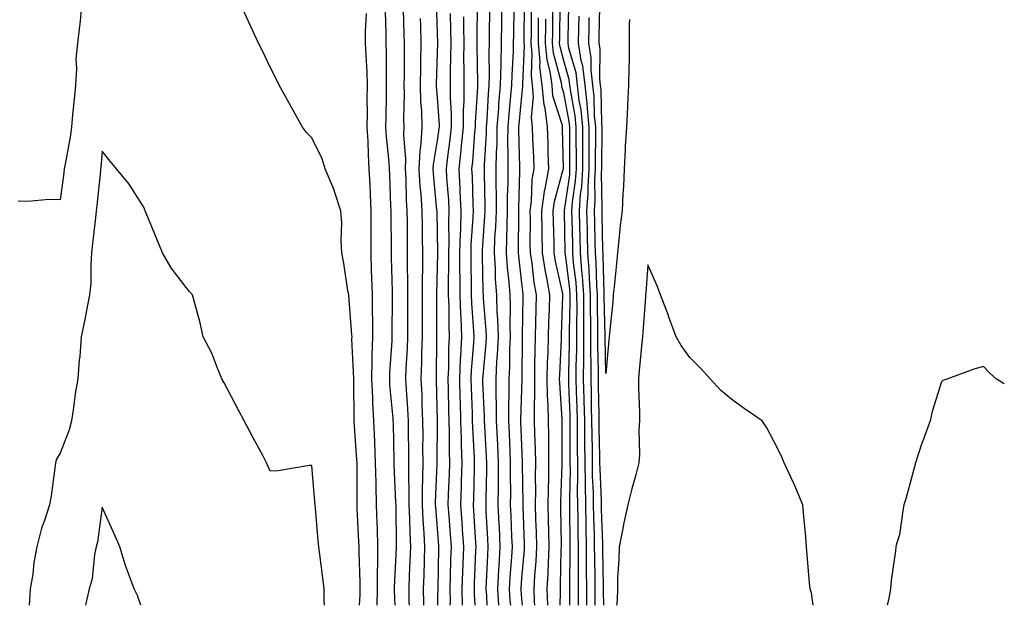
# Model space of a CAD drawing. Units: inches. Extents: x 947363 to 950003, y 7268858 to 7271498.
# Drawn here: x 949768 to 950003, y 7268858 to 7268997 of the extents above; entities that cross this region are included whole.
import ezdxf

# ---------------------------------------------------------------- set-up
doc = ezdxf.new("R2010")
doc.units = ezdxf.units.IN
doc.header["$MEASUREMENT"] = 0
doc.layers.add('Contour_94737268', color=7, linetype='Continuous', true_color=0x416d22)

msp = doc.modelspace()

# ---------------------------------------------------------------- linework, layer by layer
at = {"layer": 'Contour_94737268'}
for points in [[(949783.25, 7269001.92, 3222), (949782.84, 7268997.13, 3222), (949782.72, 7268996.59, 3222), (949782.19, 7268991.92, 3222), (949781.81, 7268988.16, 3222), (949781.98, 7268985.85, 3222), (949781.69, 7268981.92, 3222), (949781.41, 7268978.56, 3222), (949781, 7268974.87, 3222), (949780.75, 7268971.92, 3222), (949780.43, 7268969.54, 3222), (949779.21, 7268963.08, 3222), (949779.04, 7268961.92, 3222), (949778.94, 7268961.03, 3222), (949778.05, 7268954.6, 3222), (949775.32, 7268954.65, 3222), (949770.31, 7268954.18, 3222), (949768.05, 7268954.22, 3222)], [(949849.4, 7268858, 3222), (949849.54, 7268860.43, 3222), (949849.55, 7268861.92, 3222), (949849.56, 7268863.43, 3222), (949849.25, 7268870.72, 3222), (949849.27, 7268871.92, 3222), (949849.23, 7268873.1, 3222), (949848.85, 7268881.12, 3222), (949848.82, 7268881.92, 3222), (949848.8, 7268882.67, 3222), (949848.82, 7268891.15, 3222), (949848.81, 7268891.92, 3222), (949848.77, 7268892.64, 3222), (949848.12, 7268901.85, 3222), (949848.11, 7268901.92, 3222), (949848.11, 7268901.98, 3222), (949848.05, 7268911.57, 3222), (949848.04, 7268911.91, 3222), (949847.57, 7268921.44, 3222), (949847.59, 7268921.92, 3222), (949847.55, 7268922.42, 3222), (949846.9, 7268930.77, 3222), (949846.8, 7268931.92, 3222), (949846.53, 7268933.44, 3222), (949845.62, 7268939.49, 3222), (949845.14, 7268941.92, 3222), (949844.97, 7268945, 3222), (949845.15, 7268949.02, 3222), (949844.95, 7268951.92, 3222), (949843.42, 7268956.55, 3222), (949843.28, 7268957.15, 3222), (949841.18, 7268961.92, 3222), (949840.49, 7268964.36, 3222), (949838.05, 7268969.31, 3222), (949836.77, 7268970.64, 3222), (949835.82, 7268971.92, 3222), (949833.01, 7268976.88, 3222), (949832.92, 7268977.05, 3222), (949830.24, 7268981.92, 3222), (949829.51, 7268983.38, 3222), (949828.05, 7268986.15, 3222), (949826.22, 7268990.09, 3222), (949825.31, 7268991.92, 3222), (949823, 7268996.87, 3222), (949822.91, 7268997.06, 3222), (949820.71, 7269001.92, 3222)], [(949861.25, 7268858, 3219), (949861.21, 7268858.76, 3219), (949861.18, 7268861.92, 3219), (949861.3, 7268865.17, 3219), (949861.47, 7268868.5, 3219), (949861.59, 7268871.92, 3219), (949861.42, 7268875.29, 3219), (949861.37, 7268878.6, 3219), (949861.21, 7268881.92, 3219), (949861.22, 7268885.09, 3219), (949861.09, 7268888.88, 3219), (949861.11, 7268891.92, 3219), (949861.09, 7268894.96, 3219), (949861.04, 7268898.93, 3219), (949861.03, 7268901.92, 3219), (949860.9, 7268904.77, 3219), (949860.55, 7268909.42, 3219), (949860.42, 7268911.92, 3219), (949860.5, 7268914.37, 3219), (949860.77, 7268919.2, 3219), (949860.85, 7268921.92, 3219), (949860.87, 7268924.74, 3219), (949860.9, 7268929.07, 3219), (949860.91, 7268931.92, 3219), (949860.92, 7268934.79, 3219), (949860.84, 7268939.13, 3219), (949860.84, 7268941.92, 3219), (949860.81, 7268944.68, 3219), (949860.78, 7268949.19, 3219), (949860.76, 7268951.92, 3219), (949860.59, 7268954.46, 3219), (949860.45, 7268959.52, 3219), (949860.31, 7268961.92, 3219), (949860.4, 7268964.27, 3219), (949859.93, 7268970.04, 3219), (949860.04, 7268971.92, 3219), (949859.97, 7268973.84, 3219), (949860.1, 7268979.87, 3219), (949860.04, 7268981.92, 3219), (949860.07, 7268983.94, 3219), (949860.08, 7268989.89, 3219), (949860.12, 7268991.92, 3219), (949860.05, 7268993.92, 3219), (949859.87, 7269000.1, 3219)], [(949868.01, 7268858, 3217), (949868.05, 7268860.16, 3217), (949868.08, 7268861.89, 3217), (949868.08, 7268861.95, 3217), (949868.3, 7268871.67, 3217), (949868.31, 7268871.92, 3217), (949868.29, 7268872.16, 3217), (949868.05, 7268875.25, 3217), (949867.52, 7268881.39, 3217), (949867.49, 7268881.92, 3217), (949867.49, 7268882.48, 3217), (949867.88, 7268891.75, 3217), (949867.88, 7268892.09, 3217), (949867.94, 7268901.81, 3217), (949867.94, 7268901.92, 3217), (949867.93, 7268902.04, 3217), (949867.74, 7268911.61, 3217), (949867.72, 7268911.92, 3217), (949867.73, 7268912.24, 3217), (949867.81, 7268921.68, 3217), (949867.82, 7268921.92, 3217), (949867.82, 7268922.15, 3217), (949867.83, 7268931.7, 3217), (949867.83, 7268932.14, 3217), (949868, 7268941.87, 3217), (949868, 7268941.97, 3217), (949867.84, 7268951.71, 3217), (949867.84, 7268951.92, 3217), (949867.82, 7268952.15, 3217), (949866.99, 7268960.86, 3217), (949866.93, 7268961.92, 3217), (949866.97, 7268963, 3217), (949868.05, 7268969.17, 3217), (949868.38, 7268971.59, 3217), (949868.42, 7268971.92, 3217), (949868.42, 7268972.29, 3217), (949868.05, 7268977.93, 3217), (949867.73, 7268981.6, 3217), (949867.72, 7268981.92, 3217), (949867.73, 7268982.24, 3217), (949868.04, 7268991.91, 3217), (949867.72, 7269001.59, 3217)], [(949876.94, 7268858, 3214), (949876.77, 7268860.64, 3214), (949876.74, 7268861.92, 3214), (949876.78, 7268863.19, 3214), (949877.11, 7268870.98, 3214), (949877.14, 7268871.92, 3214), (949877.07, 7268872.9, 3214), (949876.62, 7268880.49, 3214), (949876.53, 7268881.92, 3214), (949876.58, 7268883.39, 3214), (949876.75, 7268890.62, 3214), (949876.79, 7268891.92, 3214), (949876.75, 7268893.22, 3214), (949876.37, 7268900.24, 3214), (949876.33, 7268901.92, 3214), (949876.28, 7268903.69, 3214), (949876.03, 7268909.9, 3214), (949875.97, 7268911.92, 3214), (949876.06, 7268913.91, 3214), (949876.63, 7268920.5, 3214), (949876.7, 7268921.92, 3214), (949876.64, 7268923.33, 3214), (949876.13, 7268930, 3214), (949876.05, 7268931.92, 3214), (949876.05, 7268933.92, 3214), (949875.95, 7268939.82, 3214), (949875.95, 7268941.92, 3214), (949876.01, 7268943.96, 3214), (949876.46, 7268950.33, 3214), (949876.51, 7268951.92, 3214), (949876.43, 7268953.54, 3214), (949876.27, 7268960.14, 3214), (949876.17, 7268961.92, 3214), (949876.36, 7268963.61, 3214), (949876.85, 7268970.72, 3214), (949876.98, 7268971.92, 3214), (949876.98, 7268972.99, 3214), (949877.53, 7268981.4, 3214), (949877.53, 7268982.44, 3214), (949877.39, 7268991.26, 3214), (949877.4, 7268991.92, 3214), (949877.39, 7268992.58, 3214), (949877.46, 7269001.33, 3214)], [(949882.6, 7268858, 3212), (949882.32, 7268861.92, 3212), (949882.6, 7268866.47, 3212), (949882.63, 7268867.34, 3212), (949882.92, 7268871.92, 3212), (949882.71, 7268876.58, 3212), (949882.66, 7268877.31, 3212), (949882.44, 7268881.92, 3212), (949882.47, 7268886.34, 3212), (949882.5, 7268887.47, 3212), (949882.52, 7268891.92, 3212), (949882.33, 7268896.2, 3212), (949882.25, 7268897.72, 3212), (949882.04, 7268901.92, 3212), (949882.02, 7268905.89, 3212), (949881.93, 7268908.04, 3212), (949881.9, 7268911.92, 3212), (949882.1, 7268915.97, 3212), (949882.27, 7268917.7, 3212), (949882.46, 7268921.92, 3212), (949882.33, 7268926.2, 3212), (949882.2, 7268927.77, 3212), (949882.06, 7268931.92, 3212), (949881.79, 7268935.66, 3212), (949881.75, 7268938.22, 3212), (949881.51, 7268941.92, 3212), (949881.65, 7268945.52, 3212), (949881.84, 7268948.13, 3212), (949881.98, 7268951.92, 3212), (949881.99, 7268955.86, 3212), (949881.94, 7268958.03, 3212), (949881.95, 7268961.92, 3212), (949882.01, 7268965.88, 3212), (949882.14, 7268967.83, 3212), (949882.2, 7268971.92, 3212), (949882.55, 7268976.42, 3212), (949882.6, 7268977.37, 3212), (949882.97, 7268981.92, 3212), (949883.09, 7268986.88, 3212), (949883.09, 7268986.96, 3212), (949883.21, 7268991.92, 3212), (949883.26, 7268996.71, 3212), (949883.27, 7268997.14, 3212), (949883.32, 7269001.92, 3212)], [(949885.39, 7268858, 3211), (949885.29, 7268859.16, 3211), (949885.08, 7268861.92, 3211), (949885.26, 7268864.71, 3211), (949885.65, 7268869.52, 3211), (949885.79, 7268871.92, 3211), (949885.69, 7268874.28, 3211), (949885.51, 7268879.38, 3211), (949885.38, 7268881.92, 3211), (949885.4, 7268884.57, 3211), (949885.35, 7268889.22, 3211), (949885.37, 7268891.92, 3211), (949885.24, 7268894.73, 3211), (949885.07, 7268898.94, 3211), (949884.93, 7268901.92, 3211), (949884.92, 7268905.05, 3211), (949885.04, 7268908.91, 3211), (949885.02, 7268911.92, 3211), (949885.16, 7268914.81, 3211), (949885.18, 7268919.05, 3211), (949885.32, 7268921.92, 3211), (949885.23, 7268924.74, 3211), (949885.32, 7268929.19, 3211), (949885.23, 7268931.92, 3211), (949885.01, 7268934.96, 3211), (949884.6, 7268938.47, 3211), (949884.38, 7268941.92, 3211), (949884.51, 7268945.46, 3211), (949884.52, 7268948.39, 3211), (949884.66, 7268951.92, 3211), (949884.66, 7268955.31, 3211), (949884.75, 7268958.62, 3211), (949884.76, 7268961.92, 3211), (949884.82, 7268965.15, 3211), (949884.71, 7268968.58, 3211), (949884.76, 7268971.92, 3211), (949885, 7268974.97, 3211), (949885.44, 7268979.31, 3211), (949885.65, 7268981.92, 3211), (949885.71, 7268984.26, 3211), (949886.05, 7268989.92, 3211), (949886.1, 7268991.92, 3211), (949886.12, 7268993.85, 3211), (949886.2, 7269000.07, 3211)], [(949888.19, 7268858, 3210), (949888.05, 7268859.55, 3210), (949887.86, 7268861.73, 3210), (949887.84, 7268861.92, 3210), (949887.85, 7268862.12, 3210), (949888.05, 7268864.44, 3210), (949888.66, 7268871.31, 3210), (949888.68, 7268871.92, 3210), (949888.67, 7268872.55, 3210), (949888.34, 7268881.63, 3210), (949888.33, 7268881.92, 3210), (949888.33, 7268882.2, 3210), (949888.24, 7268891.73, 3210), (949888.24, 7268891.92, 3210), (949888.23, 7268892.1, 3210), (949888.05, 7268896.15, 3210), (949887.83, 7268901.7, 3210), (949887.82, 7268901.92, 3210), (949887.82, 7268902.15, 3210), (949888.05, 7268909.39, 3210), (949888.13, 7268911.84, 3210), (949888.13, 7268912, 3210), (949888.18, 7268921.79, 3210), (949888.19, 7268921.92, 3210), (949888.19, 7268922.06, 3210), (949888.38, 7268931.59, 3210), (949888.39, 7268931.92, 3210), (949888.34, 7268932.21, 3210), (949888.05, 7268934.73, 3210), (949887.3, 7268941.17, 3210), (949887.25, 7268941.92, 3210), (949887.28, 7268942.69, 3210), (949887.31, 7268951.18, 3210), (949887.34, 7268951.92, 3210), (949887.34, 7268952.63, 3210), (949887.57, 7268961.44, 3210), (949887.57, 7268961.92, 3210), (949887.58, 7268962.39, 3210), (949887.31, 7268971.18, 3210), (949887.33, 7268971.92, 3210), (949887.38, 7268972.59, 3210), (949888.05, 7268979.25, 3210), (949888.31, 7268981.66, 3210), (949888.29, 7268981.92, 3210), (949888.26, 7268982.13, 3210), (949888.66, 7268991.31, 3210), (949888.6, 7268991.92, 3210), (949888.6, 7268992.47, 3210), (949888.67, 7269001.3, 3210)], [(949901.52, 7268858, 3205), (949901.53, 7268858.44, 3205), (949901.52, 7268861.92, 3205), (949901.51, 7268865.38, 3205), (949901.55, 7268868.42, 3205), (949901.54, 7268871.92, 3205), (949901.47, 7268875.34, 3205), (949901.44, 7268878.53, 3205), (949901.37, 7268881.92, 3205), (949901.33, 7268885.2, 3205), (949901.4, 7268888.57, 3205), (949901.36, 7268891.92, 3205), (949901.32, 7268895.19, 3205), (949901.33, 7268898.64, 3205), (949901.3, 7268901.92, 3205), (949901.22, 7268905.09, 3205), (949901.08, 7268908.89, 3205), (949901, 7268911.92, 3205), (949901.01, 7268914.88, 3205), (949901.12, 7268918.85, 3205), (949901.13, 7268921.92, 3205), (949901.13, 7268925, 3205), (949901.19, 7268928.78, 3205), (949901.18, 7268931.92, 3205), (949900.98, 7268934.85, 3205), (949900.39, 7268939.58, 3205), (949900.21, 7268941.92, 3205), (949900.16, 7268944.03, 3205), (949900.02, 7268949.95, 3205), (949899.97, 7268951.92, 3205), (949900.12, 7268953.99, 3205), (949900.87, 7268959.1, 3205), (949901.05, 7268961.92, 3205), (949901.05, 7268964.92, 3205), (949901.01, 7268968.96, 3205), (949901.01, 7268971.92, 3205), (949900.75, 7268974.62, 3205), (949899.69, 7268980.28, 3205), (949899.5, 7268981.92, 3205), (949899.34, 7268983.21, 3205), (949898.05, 7268987.7, 3205), (949897.15, 7268991.02, 3205), (949897.06, 7268991.92, 3205), (949897.07, 7268992.9, 3205), (949897.2, 7269001.07, 3205)], [(949903.51, 7268858, 3204), (949903.5, 7268861.92, 3204), (949903.49, 7268866.48, 3204), (949903.48, 7268867.35, 3204), (949903.47, 7268871.92, 3204), (949903.37, 7268876.6, 3204), (949903.35, 7268877.22, 3204), (949903.26, 7268881.92, 3204), (949903.2, 7268886.77, 3204), (949903.19, 7268887.06, 3204), (949903.13, 7268891.92, 3204), (949903.08, 7268896.89, 3204), (949903.08, 7268896.95, 3204), (949903.03, 7268901.92, 3204), (949902.9, 7268906.77, 3204), (949902.89, 7268907.08, 3204), (949902.77, 7268911.92, 3204), (949902.79, 7268916.66, 3204), (949902.8, 7268917.17, 3204), (949902.82, 7268921.92, 3204), (949902.81, 7268926.68, 3204), (949902.82, 7268927.15, 3204), (949902.81, 7268931.92, 3204), (949902.49, 7268936.36, 3204), (949902.34, 7268937.63, 3204), (949902.01, 7268941.92, 3204), (949901.92, 7268945.79, 3204), (949901.86, 7268948.11, 3204), (949901.77, 7268951.92, 3204), (949902.05, 7268955.92, 3204), (949902.31, 7268957.66, 3204), (949902.56, 7268961.92, 3204), (949902.56, 7268971.92, 3204), (949902.16, 7268976.03, 3204), (949901.74, 7268978.23, 3204), (949901.32, 7268981.92, 3204), (949900.97, 7268984.84, 3204), (949899.28, 7268990.69, 3204), (949899.08, 7268991.92, 3204), (949899.1, 7268992.97, 3204), (949899.27, 7269000.7, 3204)], [(949913.69, 7268997.56, 3201), (949913.62, 7268996.35, 3201), (949913.64, 7268991.92, 3201), (949913.59, 7268987.46, 3201), (949913.53, 7268986.44, 3201), (949913.49, 7268981.92, 3201), (949913.26, 7268977.13, 3201), (949913.26, 7268976.71, 3201), (949912.99, 7268971.92, 3201), (949912.65, 7268967.32, 3201), (949912.69, 7268966.56, 3201), (949912.42, 7268961.92, 3201), (949912.25, 7268957.72, 3201), (949912.1, 7268955.97, 3201), (949911.93, 7268951.92, 3201), (949911.51, 7268948.46, 3201), (949911.17, 7268945.04, 3201), (949910.8, 7268941.92, 3201), (949910.59, 7268939.38, 3201), (949910.01, 7268933.88, 3201), (949909.84, 7268931.92, 3201), (949909.7, 7268930.27, 3201), (949908.95, 7268922.82, 3201), (949908.87, 7268921.92, 3201), (949908.8, 7268921.17, 3201), (949908.05, 7268913.23, 3201), (949907.87, 7268921.74, 3201), (949907.87, 7268922.1, 3201), (949907.68, 7268931.55, 3201), (949907.67, 7268931.92, 3201), (949907.65, 7268932.32, 3201), (949907.43, 7268941.3, 3201), (949907.39, 7268941.92, 3201), (949907.37, 7268942.6, 3201), (949907.17, 7268951.04, 3201), (949907.15, 7268951.92, 3201), (949907.21, 7268952.76, 3201), (949907.06, 7268960.93, 3201), (949907.12, 7268961.92, 3201), (949907.12, 7268962.85, 3201), (949907.2, 7268971.07, 3201), (949907.2, 7268971.92, 3201), (949907.11, 7268972.86, 3201), (949906.92, 7268980.79, 3201), (949906.78, 7268981.92, 3201), (949906.61, 7268983.36, 3201), (949906.67, 7268990.54, 3201), (949906.45, 7268991.92, 3201), (949906.49, 7268993.48, 3201), (949906.61, 7269000.48, 3201)], [(949853.6, 7268858, 3221), (949853.62, 7268861.92, 3221), (949853.65, 7268866.32, 3221), (949853.72, 7268867.59, 3221), (949853.76, 7268871.92, 3221), (949853.63, 7268876.34, 3221), (949853.6, 7268877.47, 3221), (949853.45, 7268881.92, 3221), (949853.34, 7268886.63, 3221), (949853.31, 7268887.18, 3221), (949853.21, 7268891.92, 3221), (949852.99, 7268896.86, 3221), (949852.99, 7268896.98, 3221), (949852.77, 7268901.92, 3221), (949852.53, 7268906.4, 3221), (949852.52, 7268907.45, 3221), (949852.31, 7268911.92, 3221), (949852.42, 7268916.3, 3221), (949852.41, 7268917.56, 3221), (949852.54, 7268921.92, 3221), (949852.51, 7268926.38, 3221), (949852.48, 7268927.49, 3221), (949852.46, 7268931.92, 3221), (949852.32, 7268936.19, 3221), (949852.26, 7268937.71, 3221), (949852.11, 7268941.92, 3221), (949852.12, 7268945.99, 3221), (949852.14, 7268947.83, 3221), (949852.14, 7268951.92, 3221), (949851.98, 7268955.85, 3221), (949851.88, 7268958.09, 3221), (949851.71, 7268961.92, 3221), (949851.49, 7268965.36, 3221), (949851.42, 7268968.55, 3221), (949851.22, 7268971.92, 3221), (949851.25, 7268975.12, 3221), (949851.22, 7268978.75, 3221), (949851.25, 7268981.92, 3221), (949851.17, 7268985.04, 3221), (949850.92, 7268989.05, 3221), (949850.83, 7268991.92, 3221), (949850.83, 7268994.7, 3221), (949851, 7268998.97, 3221)], [(949857.86, 7268858, 3220), (949857.67, 7268861.54, 3220), (949857.67, 7268861.92, 3220), (949857.68, 7268862.29, 3220), (949858.05, 7268868.49, 3220), (949858.21, 7268871.76, 3220), (949858.22, 7268871.92, 3220), (949858.21, 7268872.08, 3220), (949858.07, 7268881.9, 3220), (949858.07, 7268881.94, 3220), (949858.05, 7268882.57, 3220), (949857.62, 7268891.49, 3220), (949857.61, 7268891.92, 3220), (949857.59, 7268892.38, 3220), (949857.44, 7268901.31, 3220), (949857.42, 7268901.92, 3220), (949857.38, 7268902.59, 3220), (949856.63, 7268910.5, 3220), (949856.57, 7268911.92, 3220), (949856.6, 7268913.37, 3220), (949857.13, 7268921, 3220), (949857.15, 7268921.92, 3220), (949857.15, 7268922.82, 3220), (949857.24, 7268931.11, 3220), (949857.24, 7268931.92, 3220), (949857.21, 7268932.76, 3220), (949857.01, 7268940.88, 3220), (949856.98, 7268941.92, 3220), (949856.98, 7268942.99, 3220), (949856.92, 7268950.79, 3220), (949856.92, 7268951.92, 3220), (949856.87, 7268953.1, 3220), (949856.59, 7268960.46, 3220), (949856.52, 7268961.92, 3220), (949856.41, 7268963.56, 3220), (949855.8, 7268969.67, 3220), (949855.67, 7268971.92, 3220), (949855.69, 7268974.28, 3220), (949855.82, 7268979.69, 3220), (949855.84, 7268981.92, 3220), (949855.77, 7268984.2, 3220), (949855.78, 7268989.65, 3220), (949855.72, 7268991.92, 3220), (949855.72, 7268994.25, 3220), (949855.53, 7268999.4, 3220)], [(949864.66, 7268858, 3218), (949864.67, 7268858.54, 3218), (949864.63, 7268861.92, 3218), (949864.76, 7268865.21, 3218), (949864.86, 7268868.73, 3218), (949864.97, 7268871.92, 3218), (949864.8, 7268875.17, 3218), (949864.52, 7268878.39, 3218), (949864.35, 7268881.92, 3218), (949864.37, 7268885.6, 3218), (949864.49, 7268888.36, 3218), (949864.5, 7268891.92, 3218), (949864.49, 7268895.48, 3218), (949864.5, 7268898.37, 3218), (949864.49, 7268901.92, 3218), (949864.31, 7268905.66, 3218), (949864.26, 7268908.13, 3218), (949864.08, 7268911.92, 3218), (949864.19, 7268915.78, 3218), (949864.21, 7268918.08, 3218), (949864.34, 7268921.92, 3218), (949864.35, 7268925.62, 3218), (949864.35, 7268928.22, 3218), (949864.37, 7268931.92, 3218), (949864.37, 7268935.6, 3218), (949864.42, 7268938.29, 3218), (949864.43, 7268941.92, 3218), (949864.38, 7268945.59, 3218), (949864.34, 7268948.21, 3218), (949864.29, 7268951.92, 3218), (949864.04, 7268955.93, 3218), (949863.86, 7268957.73, 3218), (949863.62, 7268961.92, 3218), (949863.79, 7268966.18, 3218), (949864.1, 7268967.97, 3218), (949864.32, 7268971.92, 3218), (949864.19, 7268975.78, 3218), (949864.01, 7268977.88, 3218), (949863.88, 7268981.92, 3218), (949863.95, 7268986.02, 3218), (949864.01, 7268987.88, 3218), (949864.09, 7268991.92, 3218), (949863.95, 7268996.02, 3218), (949863.89, 7268997.76, 3218)], [(949871.01, 7268858, 3216), (949871.03, 7268858.94, 3216), (949870.97, 7268861.92, 3216), (949871.07, 7268864.94, 3216), (949871.16, 7268868.81, 3216), (949871.25, 7268871.92, 3216), (949871.05, 7268874.92, 3216), (949870.71, 7268879.26, 3216), (949870.52, 7268881.92, 3216), (949870.6, 7268884.47, 3216), (949870.78, 7268889.19, 3216), (949870.87, 7268891.92, 3216), (949870.79, 7268894.66, 3216), (949870.82, 7268899.15, 3216), (949870.76, 7268901.92, 3216), (949870.68, 7268904.55, 3216), (949870.6, 7268909.37, 3216), (949870.52, 7268911.92, 3216), (949870.64, 7268914.51, 3216), (949870.68, 7268919.29, 3216), (949870.8, 7268921.92, 3216), (949870.7, 7268924.57, 3216), (949870.7, 7268929.27, 3216), (949870.6, 7268931.92, 3216), (949870.6, 7268934.47, 3216), (949870.67, 7268939.3, 3216), (949870.66, 7268941.92, 3216), (949870.74, 7268944.61, 3216), (949870.68, 7268949.29, 3216), (949870.76, 7268951.92, 3216), (949870.62, 7268954.49, 3216), (949870.18, 7268959.79, 3216), (949870.06, 7268961.92, 3216), (949870.31, 7268964.18, 3216), (949870.98, 7268968.99, 3216), (949871.27, 7268971.92, 3216), (949871.27, 7268975.14, 3216), (949871.02, 7268978.95, 3216), (949871.02, 7268981.92, 3216), (949871.04, 7268984.91, 3216), (949871.15, 7268988.82, 3216), (949871.17, 7268991.92, 3216), (949871.14, 7268995.01, 3216), (949871.03, 7268998.94, 3216)], [(949873.94, 7268858, 3215), (949873.85, 7268861.92, 3215), (949873.99, 7268865.98, 3215), (949874.07, 7268867.94, 3215), (949874.2, 7268871.92, 3215), (949873.92, 7268876.05, 3215), (949873.82, 7268877.69, 3215), (949873.53, 7268881.92, 3215), (949873.67, 7268886.3, 3215), (949873.69, 7268887.56, 3215), (949873.83, 7268891.92, 3215), (949873.71, 7268896.26, 3215), (949873.65, 7268897.52, 3215), (949873.54, 7268901.92, 3215), (949873.41, 7268906.56, 3215), (949873.38, 7268907.25, 3215), (949873.25, 7268911.92, 3215), (949873.45, 7268916.52, 3215), (949873.53, 7268917.4, 3215), (949873.75, 7268921.92, 3215), (949873.57, 7268926.4, 3215), (949873.5, 7268927.37, 3215), (949873.32, 7268931.92, 3215), (949873.32, 7268936.65, 3215), (949873.31, 7268937.18, 3215), (949873.3, 7268941.92, 3215), (949873.43, 7268946.54, 3215), (949873.49, 7268947.36, 3215), (949873.63, 7268951.92, 3215), (949873.39, 7268956.58, 3215), (949873.37, 7268957.24, 3215), (949873.12, 7268961.92, 3215), (949873.6, 7268966.37, 3215), (949873.68, 7268967.55, 3215), (949874.12, 7268971.92, 3215), (949874.12, 7268975.85, 3215), (949874.27, 7268978.14, 3215), (949874.28, 7268981.92, 3215), (949874.3, 7268985.67, 3215), (949874.26, 7268988.13, 3215), (949874.28, 7268991.92, 3215), (949874.24, 7268995.73, 3215), (949874.26, 7268998.13, 3215)], [(949879.82, 7268858, 3213), (949879.68, 7268860.29, 3213), (949879.56, 7268861.92, 3213), (949879.65, 7268863.52, 3213), (949879.92, 7268870.05, 3213), (949880.04, 7268871.92, 3213), (949879.95, 7268873.82, 3213), (949879.57, 7268880.4, 3213), (949879.51, 7268881.92, 3213), (949879.51, 7268883.38, 3213), (949879.67, 7268890.3, 3213), (949879.68, 7268891.92, 3213), (949879.61, 7268893.48, 3213), (949879.21, 7268900.76, 3213), (949879.16, 7268901.92, 3213), (949879.15, 7268903.02, 3213), (949878.79, 7268911.18, 3213), (949878.78, 7268911.92, 3213), (949878.82, 7268912.69, 3213), (949879.53, 7268920.44, 3213), (949879.6, 7268921.92, 3213), (949879.55, 7268923.42, 3213), (949878.92, 7268931.05, 3213), (949878.89, 7268931.92, 3213), (949878.84, 7268932.71, 3213), (949878.67, 7268941.3, 3213), (949878.64, 7268941.92, 3213), (949878.67, 7268942.54, 3213), (949879.25, 7268950.72, 3213), (949879.3, 7268951.92, 3213), (949879.3, 7268953.17, 3213), (949879.13, 7268960.84, 3213), (949879.13, 7268961.92, 3213), (949879.15, 7268963.02, 3213), (949879.62, 7268970.35, 3213), (949879.64, 7268971.92, 3213), (949879.78, 7268973.65, 3213), (949880.13, 7268979.84, 3213), (949880.3, 7268981.92, 3213), (949880.35, 7268984.22, 3213), (949880.28, 7268989.69, 3213), (949880.33, 7268991.92, 3213), (949880.35, 7268994.22, 3213), (949880.39, 7268999.58, 3213)], [(949891.14, 7268858, 3209), (949891.06, 7268858.91, 3209), (949890.96, 7268861.92, 3209), (949891.13, 7268865, 3209), (949891.44, 7268868.53, 3209), (949891.61, 7268871.92, 3209), (949891.54, 7268875.41, 3209), (949891.42, 7268878.55, 3209), (949891.34, 7268881.92, 3209), (949891.37, 7268885.24, 3209), (949891.33, 7268888.64, 3209), (949891.37, 7268891.92, 3209), (949891.3, 7268895.17, 3209), (949891.15, 7268898.82, 3209), (949891.08, 7268901.92, 3209), (949891.03, 7268904.9, 3209), (949891.16, 7268908.81, 3209), (949891.11, 7268911.92, 3209), (949891.18, 7268915.05, 3209), (949891.2, 7268918.77, 3209), (949891.29, 7268921.92, 3209), (949891.38, 7268925.25, 3209), (949891.45, 7268928.52, 3209), (949891.55, 7268931.92, 3209), (949891.02, 7268934.89, 3209), (949890.49, 7268939.48, 3209), (949890.1, 7268941.92, 3209), (949890.06, 7268943.93, 3209), (949890.09, 7268949.88, 3209), (949890.05, 7268951.92, 3209), (949890.37, 7268954.24, 3209), (949890.52, 7268959.45, 3209), (949890.96, 7268961.92, 3209), (949890.87, 7268964.74, 3209), (949890.69, 7268969.28, 3209), (949890.61, 7268971.92, 3209), (949890.31, 7268974.18, 3209), (949890.85, 7268979.12, 3209), (949890.61, 7268981.92, 3209), (949890.31, 7268984.18, 3209), (949890.53, 7268989.44, 3209), (949890.29, 7268991.92, 3209), (949890.32, 7268994.19, 3209), (949890.36, 7268999.61, 3209)], [(949894.23, 7268858, 3208), (949894.23, 7268858.1, 3208), (949894.1, 7268861.92, 3208), (949894.31, 7268865.66, 3208), (949894.36, 7268868.23, 3208), (949894.54, 7268871.92, 3208), (949894.46, 7268875.51, 3208), (949894.43, 7268878.3, 3208), (949894.34, 7268881.92, 3208), (949894.38, 7268885.59, 3208), (949894.47, 7268888.34, 3208), (949894.51, 7268891.92, 3208), (949894.44, 7268895.53, 3208), (949894.45, 7268898.32, 3208), (949894.37, 7268901.92, 3208), (949894.3, 7268905.67, 3208), (949894.14, 7268908.01, 3208), (949894.09, 7268911.92, 3208), (949894.18, 7268915.79, 3208), (949894.29, 7268918.16, 3208), (949894.4, 7268921.92, 3208), (949894.5, 7268925.47, 3208), (949894.6, 7268928.47, 3208), (949894.7, 7268931.92, 3208), (949893.98, 7268935.99, 3208), (949893.65, 7268937.52, 3208), (949892.94, 7268941.92, 3208), (949892.86, 7268946.73, 3208), (949892.86, 7268947.11, 3208), (949892.79, 7268951.92, 3208), (949893.41, 7268956.56, 3208), (949893.69, 7268957.56, 3208), (949894.46, 7268961.92, 3208), (949894.34, 7268965.63, 3208), (949894.29, 7268968.16, 3208), (949894.17, 7268971.92, 3208), (949893.6, 7268976.37, 3208), (949893.33, 7268977.2, 3208), (949892.93, 7268981.92, 3208), (949892.36, 7268986.23, 3208), (949892.42, 7268987.55, 3208), (949891.99, 7268991.92, 3208), (949892.03, 7268995.9, 3208), (949892.04, 7268997.93, 3208)], [(949897.18, 7268858, 3207), (949897.27, 7268861.14, 3207), (949897.24, 7268861.92, 3207), (949897.28, 7268862.69, 3207), (949897.44, 7268871.31, 3207), (949897.47, 7268871.92, 3207), (949897.46, 7268872.51, 3207), (949897.36, 7268881.23, 3207), (949897.35, 7268881.92, 3207), (949897.35, 7268882.62, 3207), (949897.64, 7268891.51, 3207), (949897.65, 7268891.92, 3207), (949897.64, 7268892.33, 3207), (949897.66, 7268901.53, 3207), (949897.66, 7268901.92, 3207), (949897.65, 7268902.32, 3207), (949897.07, 7268910.94, 3207), (949897.05, 7268911.92, 3207), (949897.08, 7268912.89, 3207), (949897.48, 7268921.35, 3207), (949897.49, 7268921.92, 3207), (949897.51, 7268922.46, 3207), (949897.84, 7268931.71, 3207), (949897.85, 7268931.92, 3207), (949897.81, 7268932.16, 3207), (949896.1, 7268939.97, 3207), (949895.78, 7268941.92, 3207), (949895.75, 7268944.22, 3207), (949895.56, 7268949.43, 3207), (949895.52, 7268951.92, 3207), (949895.82, 7268954.15, 3207), (949897.93, 7268961.8, 3207), (949897.95, 7268961.92, 3207), (949897.95, 7268962.02, 3207), (949897.76, 7268971.63, 3207), (949897.75, 7268971.92, 3207), (949897.7, 7268972.27, 3207), (949895.47, 7268979.34, 3207), (949895.26, 7268981.92, 3207), (949894.82, 7268985.15, 3207), (949894.07, 7268987.94, 3207), (949893.67, 7268991.92, 3207), (949893.73, 7268996.24, 3207), (949893.75, 7268997.62, 3207)], [(949899.48, 7268858, 3206), (949899.52, 7268860.45, 3206), (949899.52, 7268863.39, 3206), (949899.6, 7268870.37, 3206), (949899.6, 7268871.92, 3206), (949899.57, 7268873.44, 3206), (949899.51, 7268880.46, 3206), (949899.5, 7268881.92, 3206), (949899.48, 7268883.35, 3206), (949899.61, 7268890.36, 3206), (949899.59, 7268891.92, 3206), (949899.57, 7268893.44, 3206), (949899.58, 7268900.39, 3206), (949899.57, 7268901.92, 3206), (949899.53, 7268903.4, 3206), (949899.26, 7268910.71, 3206), (949899.23, 7268911.92, 3206), (949899.23, 7268913.1, 3206), (949899.44, 7268920.53, 3206), (949899.44, 7268923.31, 3206), (949899.57, 7268930.4, 3206), (949899.56, 7268931.92, 3206), (949899.47, 7268933.34, 3206), (949898.45, 7268941.52, 3206), (949898.41, 7268941.92, 3206), (949898.41, 7268942.28, 3206), (949898.19, 7268951.78, 3206), (949898.18, 7268951.92, 3206), (949898.19, 7268952.06, 3206), (949899.45, 7268960.52, 3206), (949899.52, 7268961.92, 3206), (949899.52, 7268963.39, 3206), (949899.47, 7268970.5, 3206), (949899.47, 7268971.92, 3206), (949899.34, 7268973.21, 3206), (949898.05, 7268980.09, 3206), (949897.61, 7268981.48, 3206), (949897.57, 7268981.92, 3206), (949897.5, 7268982.47, 3206), (949895.61, 7268989.48, 3206), (949895.37, 7268991.92, 3206), (949895.4, 7268994.57, 3206), (949895.47, 7268999.34, 3206)], [(949905.53, 7268858, 3203), (949905.5, 7268859.37, 3203), (949905.49, 7268861.92, 3203), (949905.48, 7268864.49, 3203), (949905.4, 7268869.27, 3203), (949905.39, 7268871.92, 3203), (949905.34, 7268874.63, 3203), (949905.2, 7268879.07, 3203), (949905.14, 7268881.92, 3203), (949905.1, 7268884.87, 3203), (949904.92, 7268888.8, 3203), (949904.89, 7268891.92, 3203), (949904.86, 7268895.11, 3203), (949904.79, 7268898.66, 3203), (949904.76, 7268901.92, 3203), (949904.67, 7268905.3, 3203), (949904.63, 7268908.5, 3203), (949904.53, 7268911.92, 3203), (949904.55, 7268915.42, 3203), (949904.49, 7268918.36, 3203), (949904.51, 7268921.92, 3203), (949904.5, 7268925.47, 3203), (949904.44, 7268928.31, 3203), (949904.43, 7268931.92, 3203), (949904.15, 7268935.82, 3203), (949904.1, 7268937.97, 3203), (949903.8, 7268941.92, 3203), (949903.69, 7268946.28, 3203), (949903.67, 7268947.54, 3203), (949903.57, 7268951.92, 3203), (949903.86, 7268956.11, 3203), (949903.83, 7268957.7, 3203), (949904.09, 7268961.92, 3203), (949904.09, 7268965.88, 3203), (949904.1, 7268967.97, 3203), (949904.1, 7268971.92, 3203), (949903.67, 7268976.3, 3203), (949903.65, 7268977.52, 3203), (949903.14, 7268981.92, 3203), (949902.59, 7268986.46, 3203), (949902.22, 7268987.75, 3203), (949901.54, 7268991.92, 3203), (949901.61, 7268995.48, 3203), (949901.67, 7268998.3, 3203)], [(949907.56, 7268858, 3202), (949907.48, 7268861.35, 3202), (949907.48, 7268862.49, 3202), (949907.33, 7268871.2, 3202), (949907.33, 7268871.92, 3202), (949907.32, 7268872.65, 3202), (949907.04, 7268880.91, 3202), (949907.02, 7268881.92, 3202), (949907.01, 7268882.96, 3202), (949906.67, 7268890.54, 3202), (949906.65, 7268891.92, 3202), (949906.64, 7268893.33, 3202), (949906.5, 7268900.37, 3202), (949906.49, 7268901.92, 3202), (949906.45, 7268903.52, 3202), (949906.35, 7268910.22, 3202), (949906.31, 7268911.92, 3202), (949906.31, 7268913.66, 3202), (949906.18, 7268920.05, 3202), (949906.18, 7268923.79, 3202), (949906.06, 7268929.93, 3202), (949906.05, 7268931.92, 3202), (949905.9, 7268934.07, 3202), (949905.77, 7268939.64, 3202), (949905.59, 7268941.92, 3202), (949905.53, 7268944.44, 3202), (949905.42, 7268949.29, 3202), (949905.35, 7268951.92, 3202), (949905.53, 7268954.44, 3202), (949905.44, 7268959.31, 3202), (949905.6, 7268961.92, 3202), (949905.6, 7268964.37, 3202), (949905.65, 7268969.52, 3202), (949905.66, 7268971.92, 3202), (949905.39, 7268974.58, 3202), (949905.29, 7268979.16, 3202), (949904.96, 7268981.92, 3202), (949904.53, 7268985.44, 3202), (949904.56, 7268988.43, 3202), (949904, 7268991.92, 3202), (949904.08, 7268995.89, 3202), (949904.11, 7268997.98, 3202)], [(949841.06, 7268858, 3223), (949840.93, 7268859.04, 3223), (949840.96, 7268861.92, 3223), (949840.64, 7268864.51, 3223), (949839.88, 7268870.09, 3223), (949839.65, 7268871.92, 3223), (949839.51, 7268873.38, 3223), (949838.85, 7268881.12, 3223), (949838.77, 7268881.92, 3223), (949838.75, 7268882.62, 3223), (949838.05, 7268891.32, 3223), (949837.44, 7268891.31, 3223), (949829.97, 7268890, 3223), (949828.05, 7268889.96, 3223), (949827.48, 7268891.35, 3223), (949827.23, 7268891.92, 3223), (949826.3, 7268893.67, 3223), (949824.04, 7268897.91, 3223), (949821.92, 7268901.92, 3223), (949820.57, 7268904.44, 3223), (949818.05, 7268909.2, 3223), (949817.1, 7268910.97, 3223), (949816.59, 7268911.92, 3223), (949815.5, 7268914.47, 3223), (949814.18, 7268918.05, 3223), (949812.09, 7268921.92, 3223), (949811.39, 7268925.26, 3223), (949810.1, 7268929.87, 3223), (949809.61, 7268931.92, 3223), (949808.85, 7268932.72, 3223), (949808.05, 7268933.66, 3223), (949804.48, 7268938.35, 3223), (949802.46, 7268941.92, 3223), (949801.16, 7268945.03, 3223), (949798.56, 7268951.41, 3223), (949798.34, 7268951.92, 3223), (949798.26, 7268952.13, 3223), (949798.05, 7268952.65, 3223), (949794.45, 7268958.32, 3223), (949791.51, 7268961.92, 3223), (949789.93, 7268963.8, 3223), (949788.05, 7268966.17, 3223), (949787.72, 7268962.25, 3223), (949787.67, 7268961.92, 3223), (949787.62, 7268961.49, 3223), (949786.77, 7268953.2, 3223), (949786.6, 7268951.92, 3223), (949786.44, 7268950.31, 3223), (949785.79, 7268944.18, 3223), (949785.55, 7268941.92, 3223), (949785.34, 7268939.21, 3223), (949785.33, 7268934.64, 3223), (949785.06, 7268931.92, 3223), (949784.32, 7268928.19, 3223), (949783.93, 7268926.04, 3223), (949783.05, 7268921.92, 3223), (949782.7, 7268917.27, 3223), (949782.59, 7268916.46, 3223), (949782.22, 7268911.92, 3223), (949781.6, 7268908.37, 3223), (949781.25, 7268905.12, 3223), (949780.76, 7268901.92, 3223), (949780.17, 7268899.8, 3223), (949778.05, 7268894.21, 3223), (949777.14, 7268892.83, 3223), (949776.97, 7268891.92, 3223), (949776.76, 7268890.63, 3223), (949775.87, 7268884.1, 3223), (949775.5, 7268881.92, 3223), (949774.34, 7268878.21, 3223), (949773.62, 7268876.35, 3223), (949772.51, 7268871.92, 3223), (949771.77, 7268868.2, 3223), (949771.52, 7268865.39, 3223), (949770.94, 7268861.92, 3223), (949770.75, 7268859.22, 3223), (949770.69, 7268858, 3223)], [(949957.44, 7268858, 3202), (949957.09, 7268860.96, 3202), (949956.73, 7268861.92, 3202), (949956.61, 7268863.36, 3202), (949956.05, 7268869.92, 3202), (949955.88, 7268871.92, 3202), (949955.68, 7268874.29, 3202), (949955.26, 7268879.13, 3202), (949955.01, 7268881.92, 3202), (949952.95, 7268886.82, 3202), (949952.77, 7268887.2, 3202), (949950.57, 7268891.92, 3202), (949949.8, 7268893.67, 3202), (949948.05, 7268897.08, 3202), (949946.39, 7268900.26, 3202), (949945.28, 7268901.92, 3202), (949941.03, 7268904.9, 3202), (949938.05, 7268906.98, 3202), (949935.35, 7268909.22, 3202), (949932.9, 7268911.92, 3202), (949930.58, 7268914.45, 3202), (949928.05, 7268917.06, 3202), (949925.98, 7268919.85, 3202), (949924.79, 7268921.92, 3202), (949923.01, 7268926.88, 3202), (949922.96, 7268927.01, 3202), (949921.05, 7268931.92, 3202), (949920.26, 7268934.13, 3202), (949918.05, 7268939.08, 3202), (949917.58, 7268932.39, 3202), (949917.54, 7268931.92, 3202), (949917.49, 7268931.36, 3202), (949916.88, 7268923.09, 3202), (949916.77, 7268921.92, 3202), (949916.64, 7268920.51, 3202), (949916.04, 7268913.93, 3202), (949915.85, 7268911.92, 3202), (949915.82, 7268909.69, 3202), (949916.08, 7268903.89, 3202), (949916.05, 7268901.92, 3202), (949915.96, 7268899.83, 3202), (949916.05, 7268893.92, 3202), (949915.95, 7268891.92, 3202), (949915.19, 7268889.06, 3202), (949914.24, 7268885.73, 3202), (949913.27, 7268881.92, 3202), (949912.31, 7268877.66, 3202), (949912.03, 7268875.9, 3202), (949911.23, 7268871.92, 3202), (949911.17, 7268868.8, 3202), (949910.85, 7268864.72, 3202), (949910.8, 7268861.92, 3202), (949910.73, 7268859.24, 3202), (949910.57, 7268858, 3202)], [(950003, 7268910.77, 3202), (950001.05, 7268911.92, 3202), (949999.49, 7268913.36, 3202), (949998.05, 7268914.91, 3202), (949995.73, 7268914.24, 3202), (949989.51, 7268911.92, 3202), (949988.39, 7268911.58, 3202), (949988.05, 7268911.25, 3202), (949985.82, 7268904.15, 3202), (949985.3, 7268901.92, 3202), (949983.72, 7268897.59, 3202), (949983.33, 7268896.64, 3202), (949981.84, 7268891.92, 3202), (949981.05, 7268888.92, 3202), (949979.5, 7268883.37, 3202), (949979.1, 7268881.92, 3202), (949978.93, 7268881.04, 3202), (949978.05, 7268874.75, 3202), (949977.31, 7268872.66, 3202), (949977.17, 7268871.92, 3202), (949977.07, 7268870.94, 3202), (949976.05, 7268863.92, 3202), (949975.85, 7268861.92, 3202), (949975.39, 7268859.26, 3202), (949975.07, 7268858, 3202)], [(949797.27, 7268858, 3224), (949796.5, 7268860.37, 3224), (949795.69, 7268861.92, 3224), (949794.37, 7268865.6, 3224), (949793.62, 7268867.49, 3224), (949792.25, 7268871.92, 3224), (949790.96, 7268874.83, 3224), (949788.05, 7268881.41, 3224), (949786.96, 7268873.01, 3224), (949786.64, 7268871.92, 3224), (949786.25, 7268870.12, 3224), (949785.7, 7268864.27, 3224), (949784.97, 7268861.92, 3224), (949784.07, 7268858, 3224)]]:
    msp.add_polyline3d(points, dxfattribs=at)

doc.saveas('drawing.dxf')
